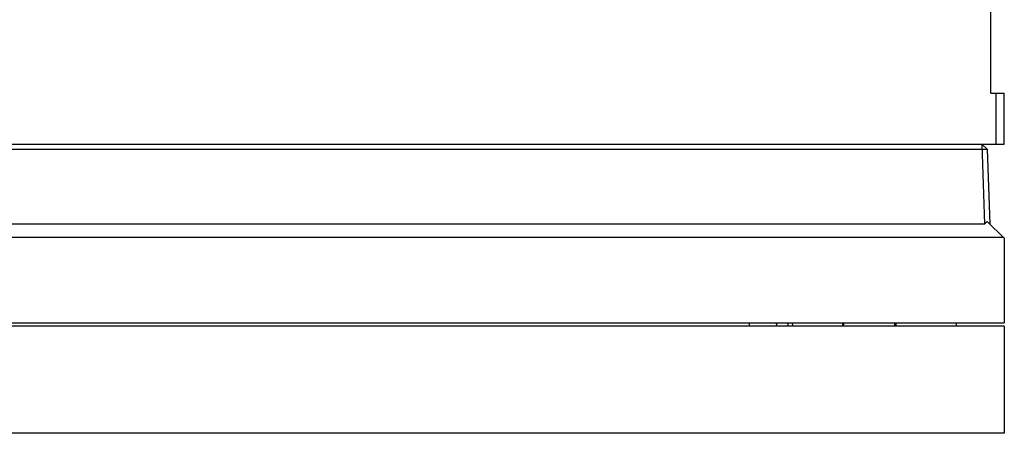
# Model space of a CAD drawing. Units: millimetres. Extents: x 359 to 2879, y 303 to 2085.
# Drawn here: x 1457 to 1515, y 722 to 746 of the extents above; entities that cross this region are included whole.
import ezdxf

# ---------------------------------------------------------------- set-up
doc = ezdxf.new("R2010")
doc.units = ezdxf.units.MM
doc.header["$LTSCALE"] = 0.15

msp = doc.modelspace()

# ---------------------------------------------------------------- linework, layer by layer
at = {"color": 7, "linetype": 'Continuous'}
for p, q in [((1514.385, 741.736), (1514.385, 746.736)), ((1514.385, 741.736), (1515.185, 741.736)), ((1514.685, 741.736), (1514.685, 738.736)), ((1515.185, 738.736), (1515.185, 741.736)), ((1035.335, 738.736), (1515.185, 738.736)), ((1514.178, 738.436), (1513.868, 738.736)), ((1513.868, 738.736), (1514.032, 734.035)), ((1276.647, 738.436), (1513.873, 738.436)), ((1513.878, 738.436), (1514.178, 738.436)), ((1514.178, 738.436), (1514.332, 734.035)), ((1514.032, 734.035), (1276.488, 734.035)), ((1514.032, 734.035), (1514.177, 734.185)), ((1514.177, 734.185), (1515.185, 733.212)), ((1515.185, 733.236), (1275.335, 733.236)), ((1515.185, 733.212), (1515.185, 728.236)), ((1275.335, 728.236), (1515.185, 728.236)), ((1500.21, 728.236), (1500.21, 728.036)), ((1501.823, 728.036), (1501.813, 728.236)), ((1502.791, 728.036), (1502.736, 728.236)), ((1505.692, 728.236), (1505.692, 728.036)), ((1505.76, 728.036), (1505.76, 728.236)), ((1508.76, 728.036), (1508.76, 728.236)), ((1508.828, 728.036), (1508.828, 728.236)), ((1512.36, 728.236), (1512.36, 728.036)), ((1515.185, 728.036), (1275.335, 728.036)), ((1515.185, 728.036), (1515.185, 721.736)), ((1515.185, 721.736), (1275.335, 721.736))]:
    msp.add_line(p, q, dxfattribs=at)
for centre, radius, start, end in [((1571.904, 730.973), 70.139, 182.23631, 182.39969), ((1578.575, 731.234), 76.165, 182.25606, 182.40653)]:
    msp.add_arc(centre, radius, start, end, dxfattribs=at)

doc.saveas('drawing.dxf')
